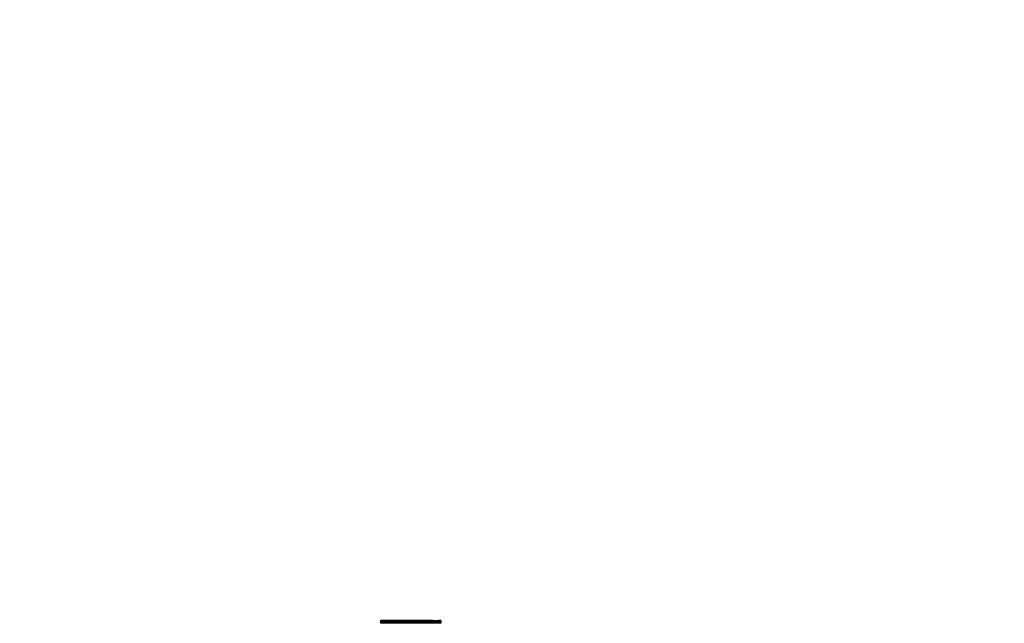
# Model space of a CAD drawing. Units: millimetres. Extents: x 0 to 835, y 0 to 1165.
# Drawn here: x 160 to 348, y 746 to 862 of the extents above; entities that cross this region are included whole.
import ezdxf
from ezdxf import colors
from ezdxf.entities.mleader import LeaderData, LeaderLine
from ezdxf.math import Vec2, Vec3

# ---------------------------------------------------------------- set-up
doc = ezdxf.new("R2010")
doc.units = ezdxf.units.MM
doc.layers.add('DV4_Défaut', color=7, linetype='Continuous')
doc.layers.add('Défaut', color=7, linetype='Continuous')

# ---------------------------------------------------------------- blocks, each defined once
blk = doc.blocks.new('_DOT')
at = {"color": 0}
blk.add_line((0, 0), (-1, 0), dxfattribs=at)
at = {"color": 0, "const_width": 0.333}
blk.add_lwpolyline([(-0.1665, 0, 1), (0.1665, 0, 1)], format="xyb", close=True, dxfattribs=at)
blk = doc.blocks.new('SE3')
at = {"layer": 'DV4_Défaut', "color": 7, "linetype": 'Continuous'}
for p, q in [((228.71, 746.96), (228.71, 747)), ((228.71, 747), (237.64, 747)), ((228.71, 746.96), (228.71, 746.96)), ((228.71, 746.77), (228.71, 746.96)), ((228.71, 746.96), (228.71, 746.96)), ((228.71, 746.96), (238.62, 746.96)), ((228.71, 746.96), (238.68, 746.96)), ((238.52, 746.96), (228.71, 746.96)), ((228.71, 746.77), (228.71, 746.76)), ((240.21, 746.77), (228.71, 746.77)), ((228.71, 746.76), (228.71, 746.76)), ((228.71, 746.44), (228.71, 746.76)), ((228.71, 746.76), (240.21, 746.76)), ((228.71, 746.76), (240.21, 746.76)), ((228.71, 746.43), (228.71, 746.4)), ((240.21, 746.43), (228.71, 746.43)), ((237.64, 747), (237.65, 747)), ((238.68, 746.96), (238.62, 746.96)), ((239.75, 746.96), (240.21, 746.96)), ((239.8, 746.96), (239.75, 746.96)), ((239.8, 746.96), (240.21, 746.96)), ((239.91, 746.96), (239.8, 746.96)), ((240.21, 746.96), (239.91, 746.96)), ((240.21, 746.96), (240.21, 746.96)), ((240.21, 746.96), (240.21, 746.96)), ((240.21, 746.96), (240.21, 746.77)), ((240.21, 746.76), (240.21, 746.77)), ((240.21, 746.76), (240.21, 746.76)), ((240.21, 746.76), (240.21, 746.43)), ((240.21, 746.4), (240.21, 746.43))]:
    blk.add_line(p, q, dxfattribs=at)
blk.add_arc((239.21, 762.41), 15.46, 268.0222, 271.9778, dxfattribs=at)
for points in [[(237.58, 746.97), (237.59, 746.99), (237.61, 747), (237.64, 747)], [(237.65, 747), (237.67, 747), (237.7, 746.99), (237.73, 746.97)], [(238.62, 746.96), (238.59, 746.96), (238.55, 746.96), (238.52, 746.96)]]:
    blk.add_open_spline(points, degree=3, dxfattribs=at)

msp = doc.modelspace()

# ---------------------------------------------------------------- block references
at = {"layer": 'Défaut'}
msp.add_blockref('SE3', (0, 0), dxfattribs=at)

# ---------------------------------------------------------------- leaders
at = {"layer": 'Défaut', "color": 7, "linetype": 'Continuous'}
ml = msp.add_multileader_mtext('Standard', dxfattribs=at)
ml.set_content('{\\pxsm0.9;\\fSolid Edge ISO|b1||i0||c0|p34;\\W1.;18/10/2021\\P}', color=256)
ml.set_leader_properties()
ml.set_arrow_properties(name='DOT')
ml.build(insert=Vec2(0, 0))
ml.multileader.update_dxf_attribs({"leader_type": 0, "dogleg_length": 0, "arrow_head_size": 12})
ctx = ml.context
ctx.base_point, ctx.char_height, ctx.arrow_head_size, ctx.landing_gap_size = Vec3(747.02, 1157.46), 12, 12, 4.2
notes = []
notes.append((ctx, [(0, (0, 0, 0), (0, 0), (1, 0), 1, [])]))
ctx.mtext.insert = Vec3(749.02, 1163.58)
for ctx, leaders in notes:
    for number, flags, end, landing, length, lines in leaders:
        leader = LeaderData()
        leader.index, (leader.has_last_leader_line, leader.has_dogleg_vector, leader.attachment_direction) = number, flags
        leader.last_leader_point, leader.dogleg_vector, leader.dogleg_length = Vec3(end), Vec3(landing), length
        for number, points, colour, breaks in lines:
            line = LeaderLine()
            line.index, line.vertices, line.color, line.breaks = number, Vec3.list(points), colors.encode_raw_color(colour), breaks
            leader.lines.append(line)
        ctx.leaders.append(leader)

doc.saveas('drawing.dxf')
